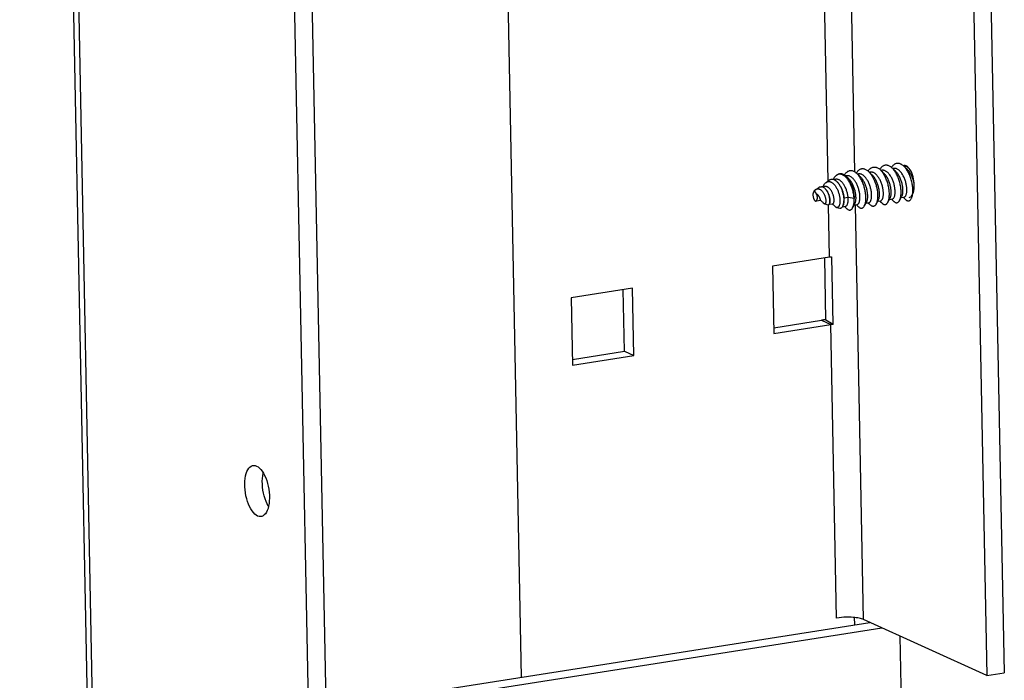
# Model space of a CAD drawing. Units: millimetres. Extents: x -1029 to 3473, y -575 to 2519.
# Drawn here: x 1660 to 1759, y -363 to -296 of the extents above; entities that cross this region are included whole.
import ezdxf

# ---------------------------------------------------------------- set-up
doc = ezdxf.new("R2010")
doc.units = ezdxf.units.MM
doc.header["$LTSCALE"] = 19.36
doc.layers.get('0').update_dxf_attribs({"linetype": 'CONTINUOUS'})

msp = doc.modelspace()

# ---------------------------------------------------------------- linework, layer by layer
at = {"color": 7, "linetype": 'Continuous'}
for p, q in [((1667.691, -388.732), (1660.405, -20.163)), ((1682.763, -30.337), (1690.054, -399.163)), ((1684.543, -31.147), (1691.813, -398.887)), ((1710.81, -362.539), (1704.437, -40.2)), ((1753.396, -153.404), (1757.528, -362.386)), ((1755.176, -154.214), (1759.286, -362.11)), ((1748.022, -311.396), (1747.958, -311.339)), ((1748.17, -311.431), (1748.075, -311.446)), ((1748.146, -311.514), (1748.075, -311.446)), ((1749.349, -311.246), (1749.253, -311.261)), ((1749.324, -311.328), (1749.253, -311.261)), ((1749.412, -311.411), (1749.324, -311.328)), ((1749.494, -311.489), (1749.412, -311.411)), ((1749.548, -311.24), (1749.444, -311.178)), ((1742.431, -312.122), (1742.541, -312.047)), ((1743.263, -312.216), (1743.203, -312.171)), ((1743.336, -312.164), (1743.377, -312.201)), ((1743.456, -312.172), (1743.361, -312.187)), ((1743.432, -312.254), (1743.377, -312.201)), ((1743.52, -312.336), (1743.432, -312.254)), ((1743.602, -312.414), (1743.52, -312.336)), ((1743.662, -312.47), (1743.602, -312.414)), ((1744.487, -311.951), (1744.424, -311.895)), ((1744.635, -311.987), (1744.54, -312.001)), ((1744.611, -312.069), (1744.54, -312.001)), ((1744.698, -312.151), (1744.611, -312.069)), ((1744.78, -312.229), (1744.698, -312.151)), ((1744.84, -312.285), (1744.78, -312.229)), ((1745.813, -311.801), (1745.718, -311.816)), ((1745.959, -312.044), (1745.876, -311.966)), ((1746.019, -312.1), (1745.959, -312.044)), ((1746.844, -311.581), (1746.777, -311.521)), ((1746.992, -311.616), (1746.897, -311.631)), ((1746.968, -311.699), (1746.897, -311.631)), ((1747.055, -311.781), (1746.968, -311.699)), ((1747.137, -311.859), (1747.055, -311.781)), ((1747.197, -311.915), (1747.137, -311.859)), ((1748.233, -311.596), (1748.146, -311.514)), ((1748.316, -311.674), (1748.233, -311.596)), ((1748.376, -311.73), (1748.316, -311.674)), ((1749.554, -311.545), (1749.494, -311.489)), ((1740.349, -313.547), (1740.654, -313.339)), ((1741.274, -313.253), (1741.03, -313.292)), ((1741.097, -313.212), (1741.056, -313.288)), ((1741.15, -313.116), (1741.097, -313.212)), ((1741.39, -312.835), (1741.695, -312.626)), ((1742.13, -312.476), (1742.093, -312.543)), ((1742.149, -312.56), (1742.099, -312.546)), ((1742.358, -312.523), (1742.141, -312.557)), ((1743.21, -314.419), (1743.188, -314.447)), ((1743.603, -314.357), (1743.21, -314.419)), ((1744.206, -314.467), (1743.603, -314.357)), ((1747.752, -314.541), (1747.821, -314.415)), ((1748.877, -314.453), (1748.931, -314.355)), ((1748.931, -314.355), (1749, -314.23)), ((1748.931, -314.355), (1749.226, -314.309)), ((1749.128, -314.325), (1749.21, -314.402)), ((1749.21, -314.402), (1749.301, -314.488)), ((1740.361, -314.731), (1740.38, -314.735)), ((1740.38, -314.735), (1740.39, -314.723)), ((1740.39, -314.723), (1740.399, -314.711)), ((1740.421, -314.674), (1740.814, -314.613)), ((1740.423, -314.674), (1740.425, -314.672)), ((1740.812, -314.613), (1740.831, -314.631)), ((1741.097, -314.879), (1741.179, -314.956)), ((1741.244, -314.992), (1741.23, -314.989)), ((1741.23, -314.989), (1741.585, -315.094)), ((1741.709, -315.037), (1741.715, -315.026)), ((1741.716, -315.029), (1742.061, -314.975)), ((1742.011, -314.982), (1742.099, -315.066)), ((1742.099, -315.066), (1742.187, -315.149)), ((1742.44, -315.348), (1742.72, -315.431)), ((1743.032, -315.289), (1743.056, -315.25)), ((1743.037, -315.281), (1743.334, -315.234)), ((1743.056, -315.25), (1743.108, -315.155)), ((1743.236, -315.25), (1743.318, -315.327)), ((1743.318, -315.327), (1743.409, -315.413)), ((1743.409, -315.413), (1743.487, -315.487)), ((1744.051, -315.398), (1744.104, -315.302)), ((1744.104, -315.302), (1744.163, -315.193)), ((1744.163, -315.193), (1744.217, -315.096)), ((1744.217, -315.096), (1744.286, -314.97)), ((1744.217, -315.096), (1744.512, -315.049)), ((1744.414, -315.065), (1744.497, -315.142)), ((1744.497, -315.142), (1744.587, -315.228)), ((1744.587, -315.228), (1744.665, -315.302)), ((1745.229, -315.213), (1745.282, -315.117)), ((1745.282, -315.117), (1745.342, -315.008)), ((1745.342, -315.008), (1745.395, -314.911)), ((1745.395, -314.911), (1745.464, -314.785)), ((1745.395, -314.911), (1745.69, -314.864)), ((1745.593, -314.88), (1745.675, -314.957)), ((1745.675, -314.957), (1745.765, -315.043)), ((1745.765, -315.043), (1745.844, -315.117)), ((1746.408, -315.028), (1746.398, -315.045)), ((1746.408, -315.028), (1746.474, -314.908)), ((1746.474, -314.908), (1746.545, -314.778)), ((1746.545, -314.778), (1746.556, -314.759)), ((1746.556, -314.759), (1746.548, -314.772)), ((1746.556, -314.759), (1746.643, -314.6)), ((1746.574, -314.726), (1746.869, -314.679)), ((1746.643, -314.6), (1746.648, -314.591)), ((1746.771, -314.695), (1746.853, -314.772)), ((1746.853, -314.772), (1746.944, -314.858)), ((1746.944, -314.858), (1747.022, -314.932)), ((1747.577, -314.86), (1747.586, -314.843)), ((1747.586, -314.843), (1747.639, -314.747)), ((1747.639, -314.747), (1747.699, -314.638)), ((1747.699, -314.638), (1747.752, -314.541)), ((1747.752, -314.541), (1748.047, -314.494)), ((1747.95, -314.51), (1748.032, -314.587)), ((1748.032, -314.587), (1748.122, -314.673)), ((1748.122, -314.673), (1748.2, -314.747)), ((1748.765, -314.658), (1748.817, -314.562)), ((1748.817, -314.562), (1748.877, -314.453)), ((1749.301, -314.488), (1749.374, -314.558)), ((1741.733, -320.358), (1736.017, -321.256)), ((1742.094, -327.093), (1741.96, -320.327)), ((1736.017, -321.256), (1736.151, -328.021)), ((1741.37, -326.629), (1741.248, -320.435)), ((1721.946, -323.465), (1715.791, -324.432)), ((1721.129, -329.798), (1721.007, -323.613)), ((1722.08, -330.231), (1721.946, -323.465)), ((1715.791, -324.432), (1715.924, -331.197)), ((1736.139, -327.441), (1740.916, -326.691)), ((1736.151, -328.021), (1741.867, -327.124)), ((1741.37, -326.629), (1742.094, -327.093)), ((1715.913, -330.617), (1721.129, -329.798)), ((1715.924, -331.197), (1722.08, -330.231)), ((1721.129, -329.798), (1722.08, -330.231)), ((1744.095, -356.541), (1743.92, -356.53)), ((1744.261, -356.556), (1744.095, -356.541)), ((1744.212, -356.524), (1744.228, -357.292)), ((1757.528, -362.386), (1745.16, -356.758)), ((1691.156, -365.625), (1745.792, -357.046)), ((1691.17, -366.351), (1746.982, -357.587)), ((1749.108, -371.845), (1748.843, -358.434)), ((1757.528, -362.386), (1759.286, -362.11))]:
    msp.add_line(p, q, dxfattribs=at)
at = {"color": 8, "linetype": 'Continuous'}
for p, q in [((1660.881, -20.38), (1668.173, -389.206)), ((1741.582, -312.704), (1740.253, -245.507)), ((1744.271, -311.785), (1742.961, -245.52)), ((1741.733, -320.358), (1741.629, -315.093)), ((1745.16, -356.758), (1744.336, -315.107)), ((1740.916, -326.691), (1741.867, -327.124)), ((1742.45, -356.601), (1741.867, -327.124))]:
    msp.add_line(p, q, dxfattribs=at)
at = {"color": 7, "linetype": 'Continuous'}
for points in [[(1745.597, -311.706), (1745.642, -311.639), (1745.689, -311.577), (1745.739, -311.521), (1745.79, -311.471), (1745.844, -311.427), (1745.899, -311.389), (1745.957, -311.357), (1746.016, -311.331), (1746.077, -311.311), (1746.139, -311.298), (1746.202, -311.292), (1746.265, -311.292), (1746.329, -311.299), (1746.393, -311.312), (1746.457, -311.332)], [(1746.777, -311.521), (1746.713, -311.472), (1746.65, -311.428), (1746.586, -311.39), (1746.521, -311.358), (1746.457, -311.332)], [(1747.635, -311.147), (1747.571, -311.127), (1747.506, -311.114), (1747.443, -311.107), (1747.38, -311.107), (1747.317, -311.113), (1747.256, -311.126), (1747.196, -311.145), (1747.138, -311.17), (1747.08, -311.202), (1747.025, -311.24), (1746.971, -311.284), (1746.92, -311.334), (1746.87, -311.39), (1746.822, -311.452), (1746.776, -311.519), (1746.775, -311.52)], [(1747.958, -311.339), (1747.894, -311.288), (1747.829, -311.243), (1747.765, -311.205), (1747.7, -311.173), (1747.635, -311.147)], [(1748.814, -310.962), (1748.75, -310.942), (1748.686, -310.929), (1748.622, -310.922), (1748.559, -310.922), (1748.496, -310.928), (1748.434, -310.941), (1748.374, -310.96), (1748.314, -310.986), (1748.257, -311.018), (1748.201, -311.057), (1748.148, -311.101), (1748.096, -311.151), (1748.047, -311.206), (1747.999, -311.268), (1747.954, -311.335), (1747.954, -311.336)], [(1748.765, -314.658), (1748.782, -314.625), (1748.808, -314.567), (1748.831, -314.503), (1748.852, -314.435), (1748.87, -314.361), (1748.886, -314.283), (1748.899, -314.201), (1748.909, -314.115), (1748.916, -314.025), (1748.921, -313.931), (1748.922, -313.834), (1748.92, -313.733), (1748.915, -313.629), (1748.907, -313.523), (1748.896, -313.415), (1748.881, -313.305), (1748.863, -313.194), (1748.842, -313.083), (1748.818, -312.972), (1748.792, -312.863), (1748.762, -312.753), (1748.729, -312.643), (1748.694, -312.535), (1748.655, -312.428), (1748.613, -312.322), (1748.569, -312.218), (1748.522, -312.117), (1748.473, -312.019), (1748.422, -311.925), (1748.369, -311.836), (1748.315, -311.75), (1748.259, -311.67), (1748.201, -311.594), (1748.142, -311.523), (1748.082, -311.456), (1748.022, -311.396)], [(1749.226, -314.309), (1749.257, -314.301), (1749.286, -314.288), (1749.313, -314.268), (1749.339, -314.244), (1749.364, -314.214), (1749.387, -314.178), (1749.408, -314.137), (1749.428, -314.092), (1749.445, -314.041), (1749.46, -313.986), (1749.473, -313.927), (1749.483, -313.863), (1749.491, -313.796), (1749.497, -313.724), (1749.5, -313.65), (1749.5, -313.572), (1749.498, -313.492), (1749.493, -313.409), (1749.485, -313.324), (1749.475, -313.237), (1749.462, -313.149), (1749.446, -313.06), (1749.427, -312.97), (1749.406, -312.879), (1749.382, -312.789), (1749.355, -312.698), (1749.326, -312.609), (1749.294, -312.52), (1749.26, -312.433), (1749.223, -312.348), (1749.184, -312.264), (1749.144, -312.183), (1749.101, -312.105), (1749.056, -312.03), (1749.009, -311.957), (1748.961, -311.889), (1748.911, -311.824), (1748.86, -311.764), (1748.808, -311.708), (1748.755, -311.656), (1748.701, -311.609), (1748.646, -311.568), (1748.591, -311.531), (1748.535, -311.499), (1748.479, -311.473), (1748.423, -311.453), (1748.367, -311.438), (1748.311, -311.429), (1748.256, -311.425), (1748.202, -311.427), (1748.17, -311.431)], [(1749.201, -311.211), (1749.138, -311.155), (1749.073, -311.104), (1749.008, -311.059), (1748.943, -311.02), (1748.878, -310.988), (1748.814, -310.962)], [(1749.223, -311.143), (1749.151, -311.163), (1749.148, -311.164)], [(1750.088, -313.92), (1750.095, -313.829), (1750.099, -313.735), (1750.1, -313.638), (1750.098, -313.538), (1750.093, -313.435), (1750.085, -313.33), (1750.073, -313.224), (1750.059, -313.116), (1750.041, -313.007), (1750.021, -312.898), (1749.997, -312.788), (1749.97, -312.679), (1749.941, -312.569), (1749.908, -312.46), (1749.873, -312.352), (1749.834, -312.245), (1749.793, -312.14), (1749.749, -312.037), (1749.703, -311.937), (1749.655, -311.84), (1749.604, -311.747), (1749.552, -311.658), (1749.498, -311.572), (1749.442, -311.492), (1749.385, -311.415), (1749.325, -311.342), (1749.264, -311.274), (1749.201, -311.211)], [(1749.444, -311.178), (1749.341, -311.146), (1749.243, -311.141), (1749.223, -311.143)], [(1749.571, -311.26), (1749.531, -311.25), (1749.476, -311.242), (1749.421, -311.24), (1749.366, -311.244), (1749.349, -311.246)], [(1749.727, -314.353), (1749.8, -314.334), (1749.888, -314.284), (1749.971, -314.207), (1750.044, -314.107), (1750.107, -313.984), (1750.16, -313.837), (1750.201, -313.674), (1750.229, -313.495), (1750.245, -313.301), (1750.248, -313.1), (1750.237, -312.893), (1750.213, -312.68), (1750.177, -312.472), (1750.129, -312.269), (1750.069, -312.07), (1750, -311.886), (1749.921, -311.718), (1749.834, -311.564), (1749.742, -311.432), (1749.647, -311.325), (1749.548, -311.24)], [(1742.431, -312.122), (1742.4, -312.145), (1742.351, -312.186), (1742.303, -312.232), (1742.258, -312.284), (1742.215, -312.34), (1742.174, -312.401), (1742.136, -312.466), (1742.13, -312.476)], [(1742.556, -312.055), (1742.503, -312.08), (1742.45, -312.11), (1742.431, -312.122)], [(1742.541, -312.047), (1742.549, -312.042), (1742.599, -312.012), (1742.651, -311.988), (1742.705, -311.969), (1742.759, -311.957), (1742.815, -311.95), (1742.872, -311.95), (1742.929, -311.956), (1742.987, -311.968), (1743.045, -311.986), (1743.103, -312.01), (1743.162, -312.04), (1743.22, -312.075)], [(1743.203, -312.171), (1743.143, -312.132), (1743.083, -312.098), (1743.023, -312.07), (1742.962, -312.047), (1742.902, -312.031), (1742.843, -312.02), (1742.784, -312.015), (1742.725, -312.016), (1742.668, -312.023), (1742.612, -312.036), (1742.556, -312.055)], [(1743.22, -312.075), (1743.278, -312.117), (1743.336, -312.164)], [(1744.1, -311.702), (1744.036, -311.682), (1743.972, -311.669), (1743.908, -311.662), (1743.845, -311.662), (1743.783, -311.668), (1743.722, -311.681), (1743.662, -311.7), (1743.603, -311.725), (1743.545, -311.757), (1743.49, -311.795), (1743.436, -311.839), (1743.385, -311.889), (1743.335, -311.944), (1743.287, -312.006), (1743.242, -312.073), (1743.234, -312.085)], [(1744.206, -314.467), (1744.199, -314.365), (1744.189, -314.262), (1744.175, -314.157), (1744.159, -314.051), (1744.14, -313.945), (1744.118, -313.839), (1744.093, -313.733), (1744.066, -313.627), (1744.035, -313.523), (1744.002, -313.419), (1743.967, -313.317), (1743.929, -313.217), (1743.888, -313.119), (1743.846, -313.023), (1743.801, -312.93), (1743.754, -312.841), (1743.705, -312.754), (1743.655, -312.672), (1743.603, -312.593), (1743.549, -312.518), (1743.494, -312.448), (1743.437, -312.383), (1743.38, -312.322), (1743.322, -312.267), (1743.263, -312.216)], [(1743.377, -312.201), (1743.393, -312.217), (1743.449, -312.274), (1743.504, -312.337), (1743.558, -312.405), (1743.611, -312.478), (1743.662, -312.555), (1743.712, -312.636), (1743.76, -312.721), (1743.806, -312.81), (1743.851, -312.902), (1743.893, -312.997), (1743.932, -313.095), (1743.97, -313.196), (1744.005, -313.299), (1744.037, -313.403), (1744.067, -313.509), (1744.094, -313.616), (1744.118, -313.723), (1744.14, -313.831), (1744.158, -313.939), (1744.174, -314.047), (1744.187, -314.154), (1744.196, -314.259), (1744.203, -314.364), (1744.206, -314.467)], [(1744.512, -315.049), (1744.543, -315.041), (1744.571, -315.028), (1744.599, -315.009), (1744.625, -314.984), (1744.65, -314.954), (1744.673, -314.919), (1744.694, -314.879), (1744.714, -314.833), (1744.731, -314.783), (1744.746, -314.728), (1744.759, -314.668), (1744.769, -314.605), (1744.778, -314.537), (1744.783, -314.466), (1744.786, -314.392), (1744.787, -314.314), (1744.785, -314.234), (1744.78, -314.151), (1744.772, -314.066), (1744.762, -313.979), (1744.748, -313.891), (1744.732, -313.802), (1744.714, -313.712), (1744.692, -313.621), (1744.668, -313.531), (1744.642, -313.44), (1744.613, -313.351), (1744.581, -313.262), (1744.547, -313.175), (1744.51, -313.09), (1744.472, -313.006), (1744.431, -312.925), (1744.388, -312.847), (1744.343, -312.771), (1744.297, -312.699), (1744.249, -312.631), (1744.199, -312.566), (1744.148, -312.505), (1744.096, -312.449), (1744.042, -312.397), (1743.988, -312.35), (1743.933, -312.309), (1743.878, -312.272), (1743.822, -312.24), (1743.766, -312.214), (1743.71, -312.193), (1743.654, -312.178), (1743.599, -312.169), (1743.544, -312.165), (1743.489, -312.168), (1743.456, -312.172)], [(1744.424, -311.895), (1744.359, -311.844), (1744.294, -311.799), (1744.23, -311.76), (1744.165, -311.728), (1744.1, -311.702)], [(1745.278, -311.517), (1745.214, -311.497), (1745.149, -311.484), (1745.085, -311.477), (1745.021, -311.477), (1744.958, -311.484), (1744.895, -311.497), (1744.835, -311.517), (1744.775, -311.543), (1744.718, -311.576), (1744.662, -311.615), (1744.609, -311.659), (1744.558, -311.709), (1744.508, -311.765), (1744.461, -311.827), (1744.419, -311.891)], [(1745.229, -315.213), (1745.247, -315.178), (1745.273, -315.12), (1745.296, -315.057), (1745.317, -314.989), (1745.335, -314.915), (1745.351, -314.838), (1745.364, -314.755), (1745.374, -314.668), (1745.381, -314.578), (1745.385, -314.484), (1745.387, -314.387), (1745.385, -314.287), (1745.38, -314.184), (1745.372, -314.078), (1745.36, -313.971), (1745.346, -313.862), (1745.328, -313.753), (1745.308, -313.643), (1745.284, -313.533), (1745.258, -313.424), (1745.229, -313.315), (1745.196, -313.205), (1745.161, -313.097), (1745.122, -312.989), (1745.081, -312.883), (1745.037, -312.779), (1744.99, -312.678), (1744.941, -312.581), (1744.89, -312.486), (1744.838, -312.396), (1744.783, -312.311), (1744.728, -312.23), (1744.67, -312.154), (1744.61, -312.081), (1744.549, -312.014), (1744.487, -311.951)], [(1745.69, -314.864), (1745.699, -314.863), (1745.728, -314.854), (1745.757, -314.839), (1745.784, -314.818), (1745.81, -314.792), (1745.834, -314.761), (1745.857, -314.724), (1745.878, -314.682), (1745.897, -314.636), (1745.913, -314.584), (1745.928, -314.528), (1745.94, -314.467), (1745.95, -314.403), (1745.958, -314.334), (1745.963, -314.262), (1745.965, -314.187), (1745.965, -314.109), (1745.962, -314.028), (1745.956, -313.944), (1745.948, -313.859), (1745.937, -313.772), (1745.923, -313.683), (1745.906, -313.594), (1745.887, -313.503), (1745.865, -313.413), (1745.84, -313.322), (1745.813, -313.232), (1745.783, -313.143), (1745.751, -313.055), (1745.716, -312.968), (1745.679, -312.883), (1745.64, -312.8), (1745.598, -312.72), (1745.555, -312.642), (1745.51, -312.567), (1745.463, -312.496), (1745.414, -312.429), (1745.364, -312.365), (1745.313, -312.305), (1745.261, -312.25), (1745.207, -312.2), (1745.153, -312.154), (1745.098, -312.114), (1745.042, -312.078), (1744.986, -312.048), (1744.93, -312.023), (1744.874, -312.004), (1744.819, -311.99), (1744.763, -311.983), (1744.708, -311.98), (1744.654, -311.984), (1744.635, -311.987)], [(1745.464, -314.785), (1745.485, -314.744), (1745.504, -314.697), (1745.521, -314.646), (1745.535, -314.59), (1745.547, -314.529), (1745.557, -314.465), (1745.565, -314.396), (1745.57, -314.324), (1745.572, -314.249), (1745.572, -314.17), (1745.569, -314.089), (1745.564, -314.006), (1745.555, -313.921), (1745.544, -313.833), (1745.53, -313.745), (1745.514, -313.655), (1745.494, -313.565), (1745.472, -313.475), (1745.447, -313.384), (1745.42, -313.294), (1745.39, -313.205), (1745.358, -313.116), (1745.323, -313.03), (1745.286, -312.945), (1745.247, -312.862), (1745.206, -312.781), (1745.162, -312.704), (1745.117, -312.629), (1745.07, -312.558), (1745.022, -312.49), (1744.972, -312.427), (1744.92, -312.367), (1744.868, -312.312), (1744.84, -312.285)], [(1745.278, -311.517), (1745.343, -311.543), (1745.407, -311.575), (1745.471, -311.613), (1745.535, -311.657)], [(1745.535, -311.657), (1745.598, -311.706), (1745.665, -311.766)], [(1745.665, -311.766), (1745.722, -311.823), (1745.783, -311.89), (1745.843, -311.962), (1745.9, -312.038), (1745.956, -312.118), (1746.011, -312.203), (1746.064, -312.292), (1746.114, -312.385), (1746.163, -312.482), (1746.209, -312.581), (1746.253, -312.683), (1746.294, -312.787), (1746.333, -312.893), (1746.368, -313), (1746.401, -313.108), (1746.431, -313.217), (1746.458, -313.327), (1746.482, -313.438), (1746.504, -313.549), (1746.522, -313.661), (1746.537, -313.771), (1746.549, -313.879), (1746.557, -313.986), (1746.563, -314.091), (1746.565, -314.191), (1746.564, -314.289), (1746.56, -314.383), (1746.553, -314.474), (1746.544, -314.561), (1746.531, -314.645), (1746.515, -314.724), (1746.497, -314.799), (1746.476, -314.869), (1746.452, -314.934), (1746.426, -314.992), (1746.408, -315.028)], [(1745.876, -311.966), (1745.789, -311.884), (1745.744, -311.841), (1745.718, -311.816)], [(1747.041, -314.529), (1747.061, -314.486), (1747.079, -314.438), (1747.096, -314.385), (1747.11, -314.328), (1747.121, -314.266), (1747.131, -314.201), (1747.138, -314.131), (1747.142, -314.058), (1747.144, -313.982), (1747.143, -313.903), (1747.139, -313.822), (1747.133, -313.738), (1747.124, -313.652), (1747.112, -313.564), (1747.097, -313.475), (1747.08, -313.386), (1747.06, -313.295), (1747.037, -313.205), (1747.012, -313.114), (1746.984, -313.024), (1746.954, -312.935), (1746.921, -312.847), (1746.885, -312.761), (1746.848, -312.677), (1746.808, -312.594), (1746.766, -312.515), (1746.722, -312.438), (1746.676, -312.364), (1746.629, -312.294), (1746.58, -312.227), (1746.53, -312.164), (1746.478, -312.106), (1746.425, -312.052), (1746.372, -312.003), (1746.317, -311.958), (1746.262, -311.919), (1746.206, -311.885), (1746.151, -311.856), (1746.095, -311.833), (1746.039, -311.815), (1745.983, -311.803), (1745.927, -311.796), (1745.873, -311.796), (1745.813, -311.801)], [(1746.648, -314.591), (1746.668, -314.548), (1746.687, -314.499), (1746.703, -314.447), (1746.717, -314.389), (1746.729, -314.328), (1746.738, -314.262), (1746.745, -314.193), (1746.749, -314.12), (1746.751, -314.044), (1746.75, -313.965), (1746.746, -313.883), (1746.74, -313.799), (1746.731, -313.713), (1746.719, -313.626), (1746.705, -313.537), (1746.687, -313.447), (1746.667, -313.357), (1746.645, -313.266), (1746.619, -313.176), (1746.591, -313.086), (1746.561, -312.997), (1746.528, -312.909), (1746.492, -312.823), (1746.455, -312.738), (1746.415, -312.656), (1746.373, -312.576), (1746.329, -312.499), (1746.284, -312.426), (1746.236, -312.355), (1746.187, -312.289), (1746.137, -312.226), (1746.085, -312.168), (1746.033, -312.114), (1746.019, -312.1)], [(1747.586, -314.843), (1747.605, -314.807), (1747.631, -314.748), (1747.654, -314.684), (1747.675, -314.614), (1747.694, -314.538), (1747.709, -314.458), (1747.722, -314.374), (1747.732, -314.287), (1747.739, -314.195), (1747.743, -314.101), (1747.743, -314.003), (1747.741, -313.903), (1747.736, -313.799), (1747.727, -313.692), (1747.715, -313.584), (1747.7, -313.474), (1747.682, -313.363), (1747.661, -313.252), (1747.636, -313.141), (1747.609, -313.031), (1747.579, -312.922), (1747.546, -312.813), (1747.511, -312.706), (1747.472, -312.601), (1747.431, -312.497), (1747.387, -312.396), (1747.341, -312.296), (1747.293, -312.2), (1747.242, -312.107), (1747.189, -312.018), (1747.135, -311.933), (1747.079, -311.853), (1747.021, -311.777), (1746.962, -311.705), (1746.901, -311.638), (1746.844, -311.581)], [(1748.047, -314.494), (1748.071, -314.489), (1748.1, -314.477), (1748.128, -314.459), (1748.154, -314.436), (1748.179, -314.407), (1748.203, -314.373), (1748.225, -314.333), (1748.244, -314.289), (1748.262, -314.24), (1748.278, -314.186), (1748.291, -314.127), (1748.302, -314.065), (1748.311, -313.998), (1748.317, -313.928), (1748.321, -313.854), (1748.322, -313.777), (1748.321, -313.698), (1748.316, -313.615), (1748.309, -313.531), (1748.299, -313.444), (1748.287, -313.357), (1748.272, -313.268), (1748.254, -313.178), (1748.233, -313.087), (1748.21, -312.997), (1748.183, -312.906), (1748.155, -312.817), (1748.124, -312.728), (1748.09, -312.64), (1748.054, -312.554), (1748.016, -312.47), (1747.976, -312.389), (1747.933, -312.31), (1747.889, -312.233), (1747.843, -312.161), (1747.795, -312.091), (1747.746, -312.026), (1747.695, -311.964), (1747.643, -311.907), (1747.59, -311.854), (1747.536, -311.806), (1747.482, -311.763), (1747.426, -311.725), (1747.371, -311.692), (1747.315, -311.665), (1747.259, -311.643), (1747.203, -311.626), (1747.147, -311.616), (1747.092, -311.611), (1747.037, -311.611), (1746.992, -311.616)], [(1747.821, -314.415), (1747.832, -314.395), (1747.852, -314.351), (1747.869, -314.301), (1747.885, -314.248), (1747.899, -314.189), (1747.91, -314.127), (1747.918, -314.06), (1747.925, -313.99), (1747.928, -313.916), (1747.929, -313.839), (1747.928, -313.759), (1747.923, -313.677), (1747.916, -313.593), (1747.907, -313.506), (1747.894, -313.418), (1747.879, -313.329), (1747.861, -313.239), (1747.84, -313.149), (1747.817, -313.058), (1747.791, -312.968), (1747.762, -312.878), (1747.731, -312.789), (1747.697, -312.702), (1747.661, -312.616), (1747.623, -312.532), (1747.583, -312.45), (1747.541, -312.371), (1747.496, -312.295), (1747.45, -312.222), (1747.402, -312.153), (1747.353, -312.087), (1747.302, -312.026), (1747.25, -311.968), (1747.197, -311.915)], [(1749, -314.23), (1749.015, -314.199), (1749.035, -314.154), (1749.052, -314.103), (1749.067, -314.048), (1749.08, -313.989), (1749.091, -313.925), (1749.099, -313.857), (1749.104, -313.786), (1749.107, -313.712), (1749.108, -313.634), (1749.105, -313.553), (1749.1, -313.471), (1749.093, -313.386), (1749.082, -313.299), (1749.069, -313.211), (1749.053, -313.121), (1749.034, -313.031), (1749.013, -312.941), (1748.989, -312.85), (1748.962, -312.76), (1748.933, -312.67), (1748.901, -312.582), (1748.867, -312.495), (1748.83, -312.409), (1748.792, -312.326), (1748.751, -312.245), (1748.708, -312.167), (1748.663, -312.091), (1748.617, -312.019), (1748.568, -311.951), (1748.519, -311.886), (1748.468, -311.826), (1748.415, -311.769), (1748.376, -311.73)], [(1750.243, -313), (1750.227, -312.913), (1750.207, -312.823), (1750.185, -312.733), (1750.161, -312.642), (1750.133, -312.552), (1750.103, -312.463), (1750.071, -312.374), (1750.036, -312.288), (1749.999, -312.203), (1749.96, -312.12), (1749.918, -312.04), (1749.875, -311.962), (1749.83, -311.887), (1749.783, -311.816), (1749.734, -311.749), (1749.684, -311.685), (1749.633, -311.626), (1749.58, -311.571), (1749.554, -311.545)], [(1740.654, -313.339), (1740.661, -313.334), (1740.697, -313.312), (1740.734, -313.295), (1740.772, -313.281), (1740.81, -313.272), (1740.85, -313.266), (1740.89, -313.265), (1740.931, -313.268)], [(1741.052, -313.299), (1741.011, -313.285), (1740.971, -313.274), (1740.931, -313.268)], [(1741.252, -313.428), (1741.212, -313.395), (1741.173, -313.365), (1741.132, -313.339), (1741.092, -313.317), (1741.052, -313.299)], [(1741.15, -313.116), (1741.165, -313.088), (1741.198, -313.036), (1741.232, -312.988), (1741.268, -312.945), (1741.305, -312.905), (1741.344, -312.87), (1741.385, -312.838), (1741.39, -312.835)], [(1741.715, -315.026), (1741.723, -315.012), (1741.735, -314.984), (1741.746, -314.951), (1741.756, -314.915), (1741.763, -314.876), (1741.769, -314.833), (1741.773, -314.787), (1741.775, -314.739), (1741.775, -314.688), (1741.773, -314.635), (1741.769, -314.58), (1741.763, -314.523), (1741.755, -314.465), (1741.745, -314.405), (1741.733, -314.344), (1741.718, -314.281), (1741.701, -314.219), (1741.683, -314.156), (1741.662, -314.094), (1741.64, -314.032), (1741.616, -313.972), (1741.59, -313.913), (1741.562, -313.855), (1741.533, -313.799), (1741.502, -313.744), (1741.47, -313.691), (1741.436, -313.64), (1741.401, -313.591), (1741.365, -313.546), (1741.328, -313.503), (1741.29, -313.464), (1741.252, -313.428)], [(1742.061, -314.975), (1742.065, -314.974), (1742.082, -314.968), (1742.099, -314.959), (1742.114, -314.945), (1742.128, -314.928), (1742.141, -314.907), (1742.153, -314.883), (1742.163, -314.856), (1742.172, -314.825), (1742.179, -314.792), (1742.185, -314.755), (1742.189, -314.716), (1742.192, -314.674), (1742.193, -314.63), (1742.192, -314.584), (1742.19, -314.537), (1742.186, -314.487), (1742.18, -314.436), (1742.172, -314.384), (1742.163, -314.331), (1742.152, -314.277), (1742.139, -314.222), (1742.124, -314.167), (1742.108, -314.113), (1742.09, -314.058), (1742.07, -314.003), (1742.049, -313.949), (1742.027, -313.896), (1742.003, -313.844), (1741.978, -313.793), (1741.951, -313.744), (1741.923, -313.696), (1741.895, -313.65), (1741.865, -313.605), (1741.834, -313.563), (1741.802, -313.523), (1741.769, -313.485), (1741.736, -313.45), (1741.702, -313.417), (1741.668, -313.387), (1741.633, -313.36), (1741.598, -313.336), (1741.563, -313.314), (1741.527, -313.296), (1741.492, -313.28), (1741.456, -313.268), (1741.421, -313.259), (1741.386, -313.252), (1741.351, -313.249), (1741.317, -313.249), (1741.283, -313.252), (1741.274, -313.253)], [(1741.39, -312.835), (1741.428, -312.811), (1741.472, -312.789), (1741.517, -312.771), (1741.564, -312.758), (1741.611, -312.751), (1741.659, -312.748), (1741.708, -312.75), (1741.757, -312.757)], [(1742.099, -312.546), (1742.048, -312.537), (1741.997, -312.534), (1741.947, -312.535), (1741.898, -312.541), (1741.849, -312.552), (1741.801, -312.569), (1741.755, -312.59), (1741.71, -312.616), (1741.695, -312.626)], [(1741.757, -312.757), (1741.806, -312.77), (1741.855, -312.787), (1741.904, -312.808), (1741.953, -312.835), (1742.002, -312.866), (1742.051, -312.902), (1742.099, -312.942), (1742.147, -312.987), (1742.194, -313.035), (1742.239, -313.088), (1742.284, -313.144), (1742.327, -313.204), (1742.37, -313.268), (1742.411, -313.335), (1742.45, -313.405), (1742.487, -313.477), (1742.522, -313.551), (1742.556, -313.627), (1742.587, -313.705), (1742.616, -313.783), (1742.643, -313.864), (1742.668, -313.945), (1742.69, -314.028), (1742.71, -314.111), (1742.728, -314.194), (1742.743, -314.276), (1742.756, -314.358), (1742.766, -314.438), (1742.773, -314.516), (1742.778, -314.592), (1742.78, -314.665), (1742.78, -314.736), (1742.777, -314.805), (1742.772, -314.871), (1742.765, -314.934), (1742.755, -314.993), (1742.743, -315.049), (1742.729, -315.101), (1742.712, -315.148), (1742.694, -315.191), (1742.674, -315.229), (1742.652, -315.262), (1742.629, -315.291), (1742.604, -315.314), (1742.578, -315.332), (1742.55, -315.346), (1742.521, -315.353), (1742.492, -315.356), (1742.461, -315.353), (1742.44, -315.348)], [(1742.475, -312.761), (1742.453, -312.741), (1742.403, -312.699), (1742.353, -312.662), (1742.301, -312.629), (1742.25, -312.601), (1742.2, -312.578), (1742.149, -312.56)], [(1743.603, -314.357), (1743.593, -314.272), (1743.581, -314.185), (1743.566, -314.097), (1743.549, -314.009), (1743.528, -313.921), (1743.506, -313.832), (1743.48, -313.745), (1743.453, -313.658), (1743.423, -313.572), (1743.39, -313.488), (1743.356, -313.406), (1743.319, -313.326), (1743.281, -313.248), (1743.24, -313.173), (1743.198, -313.101), (1743.154, -313.032), (1743.109, -312.967), (1743.063, -312.905), (1743.015, -312.848), (1742.967, -312.794), (1742.917, -312.745), (1742.867, -312.7), (1742.816, -312.661), (1742.765, -312.625), (1742.713, -312.595), (1742.662, -312.57), (1742.61, -312.549), (1742.559, -312.534), (1742.508, -312.524), (1742.458, -312.518), (1742.408, -312.518), (1742.358, -312.523)], [(1743.188, -314.447), (1743.179, -314.365), (1743.168, -314.281), (1743.155, -314.195), (1743.139, -314.109), (1743.12, -314.023), (1743.099, -313.937), (1743.076, -313.851), (1743.051, -313.766), (1743.023, -313.682), (1742.993, -313.599), (1742.962, -313.518), (1742.928, -313.438), (1742.892, -313.36), (1742.855, -313.285), (1742.816, -313.212), (1742.775, -313.141), (1742.733, -313.074), (1742.689, -313.01), (1742.644, -312.949), (1742.598, -312.892), (1742.551, -312.838), (1742.503, -312.788), (1742.475, -312.761)], [(1743.21, -314.419), (1743.201, -314.334), (1743.188, -314.247), (1743.174, -314.16), (1743.156, -314.073), (1743.136, -313.985), (1743.114, -313.897), (1743.089, -313.81), (1743.061, -313.723), (1743.031, -313.638), (1742.999, -313.554), (1742.965, -313.472), (1742.929, -313.392), (1742.89, -313.315), (1742.85, -313.24), (1742.809, -313.168), (1742.765, -313.099), (1742.721, -313.034), (1742.674, -312.973), (1742.627, -312.915), (1742.579, -312.861), (1742.53, -312.812), (1742.518, -312.801)], [(1744.286, -314.97), (1744.301, -314.94), (1744.321, -314.895), (1744.338, -314.844), (1744.353, -314.789), (1744.366, -314.73), (1744.377, -314.666), (1744.385, -314.599), (1744.39, -314.528), (1744.394, -314.453), (1744.394, -314.376), (1744.392, -314.295), (1744.387, -314.213), (1744.379, -314.128), (1744.369, -314.041), (1744.356, -313.953), (1744.34, -313.863), (1744.321, -313.773), (1744.3, -313.683), (1744.276, -313.592), (1744.249, -313.502), (1744.22, -313.412), (1744.188, -313.324), (1744.154, -313.237), (1744.117, -313.151), (1744.079, -313.068), (1744.038, -312.987), (1743.995, -312.908), (1743.95, -312.833), (1743.904, -312.761), (1743.856, -312.692), (1743.806, -312.628), (1743.755, -312.567), (1743.703, -312.511), (1743.662, -312.47)], [(1740.065, -314.002), (1740.064, -314.042), (1740.065, -314.084), (1740.067, -314.125), (1740.071, -314.167), (1740.077, -314.21), (1740.083, -314.252), (1740.092, -314.294), (1740.101, -314.335), (1740.112, -314.375), (1740.125, -314.414), (1740.138, -314.452), (1740.153, -314.488), (1740.169, -314.522), (1740.185, -314.555), (1740.203, -314.585), (1740.221, -314.613), (1740.24, -314.638), (1740.259, -314.661), (1740.279, -314.681), (1740.299, -314.698), (1740.319, -314.712), (1740.34, -314.723), (1740.361, -314.731)], [(1740.115, -313.846), (1740.108, -313.859), (1740.099, -313.879), (1740.091, -313.9), (1740.083, -313.923), (1740.076, -313.948), (1740.07, -313.974), (1740.065, -314.002)], [(1740.163, -313.762), (1740.132, -313.816), (1740.115, -313.846)], [(1740.198, -313.771), (1740.186, -313.775), (1740.174, -313.781), (1740.162, -313.789), (1740.15, -313.799), (1740.139, -313.811), (1740.128, -313.825), (1740.118, -313.841), (1740.115, -313.846)], [(1740.163, -313.762), (1740.181, -313.73), (1740.204, -313.696), (1740.227, -313.664), (1740.252, -313.634), (1740.278, -313.606), (1740.305, -313.581), (1740.333, -313.558), (1740.349, -313.547)], [(1740.409, -313.994), (1740.402, -313.972), (1740.395, -313.95), (1740.387, -313.929), (1740.378, -313.908), (1740.367, -313.888), (1740.357, -313.869), (1740.345, -313.851), (1740.334, -313.835), (1740.322, -313.821), (1740.309, -313.808), (1740.297, -313.797), (1740.285, -313.788), (1740.272, -313.781), (1740.26, -313.775), (1740.247, -313.771), (1740.235, -313.768), (1740.222, -313.767), (1740.21, -313.768), (1740.198, -313.771)], [(1740.349, -313.547), (1740.362, -313.538), (1740.392, -313.521), (1740.423, -313.507), (1740.455, -313.495), (1740.488, -313.486), (1740.521, -313.481), (1740.555, -313.478), (1740.589, -313.479)], [(1740.428, -314.652), (1740.435, -314.645), (1740.441, -314.638), (1740.448, -314.63), (1740.454, -314.622), (1740.46, -314.613), (1740.465, -314.604), (1740.471, -314.593), (1740.476, -314.583), (1740.481, -314.571), (1740.485, -314.56), (1740.49, -314.547), (1740.494, -314.534), (1740.498, -314.52), (1740.501, -314.505), (1740.504, -314.49), (1740.507, -314.473), (1740.51, -314.456), (1740.512, -314.438), (1740.514, -314.419), (1740.515, -314.4), (1740.515, -314.379), (1740.515, -314.357), (1740.515, -314.335), (1740.514, -314.312), (1740.512, -314.288), (1740.509, -314.265), (1740.505, -314.241), (1740.501, -314.217), (1740.496, -314.193), (1740.49, -314.169), (1740.484, -314.145), (1740.476, -314.123), (1740.468, -314.1), (1740.46, -314.079), (1740.45, -314.059), (1740.44, -314.04), (1740.43, -314.023), (1740.42, -314.007), (1740.409, -313.994)], [(1740.814, -314.613), (1740.816, -314.612), (1740.818, -314.609), (1740.82, -314.605), (1740.821, -314.598), (1740.821, -314.59), (1740.821, -314.581), (1740.82, -314.569), (1740.818, -314.557), (1740.815, -314.542), (1740.812, -314.527), (1740.808, -314.51), (1740.803, -314.493), (1740.798, -314.474), (1740.791, -314.454), (1740.784, -314.434), (1740.776, -314.413), (1740.767, -314.392), (1740.757, -314.37), (1740.746, -314.348), (1740.735, -314.325), (1740.723, -314.303), (1740.71, -314.281), (1740.696, -314.258), (1740.682, -314.237), (1740.667, -314.215), (1740.651, -314.194), (1740.635, -314.173), (1740.618, -314.153), (1740.601, -314.134), (1740.583, -314.115), (1740.565, -314.098), (1740.547, -314.081), (1740.528, -314.065), (1740.508, -314.05), (1740.489, -314.037), (1740.469, -314.024), (1740.449, -314.013), (1740.429, -314.003), (1740.409, -313.994)], [(1740.589, -313.479), (1740.626, -313.483), (1740.664, -313.491), (1740.702, -313.503), (1740.741, -313.519), (1740.779, -313.538), (1740.817, -313.561), (1740.854, -313.587), (1740.89, -313.616), (1740.926, -313.648), (1740.962, -313.684), (1740.997, -313.723), (1741.031, -313.764), (1741.064, -313.808), (1741.095, -313.855), (1741.126, -313.904), (1741.154, -313.954), (1741.181, -314.005), (1741.206, -314.057), (1741.229, -314.111), (1741.251, -314.165), (1741.271, -314.22), (1741.289, -314.275), (1741.305, -314.33), (1741.32, -314.385), (1741.332, -314.438), (1741.342, -314.491), (1741.35, -314.542), (1741.356, -314.591), (1741.36, -314.639), (1741.363, -314.684), (1741.363, -314.728), (1741.361, -314.768), (1741.358, -314.806), (1741.353, -314.841), (1741.347, -314.872), (1741.339, -314.901), (1741.329, -314.926), (1741.318, -314.947), (1741.305, -314.964), (1741.291, -314.977), (1741.277, -314.986), (1741.261, -314.991), (1741.244, -314.992)], [(1741.746, -314.973), (1741.754, -314.957), (1741.765, -314.931), (1741.775, -314.902), (1741.783, -314.87), (1741.79, -314.835), (1741.795, -314.798), (1741.798, -314.757), (1741.8, -314.715), (1741.8, -314.67), (1741.799, -314.623), (1741.795, -314.575), (1741.79, -314.525), (1741.784, -314.474), (1741.775, -314.421), (1741.765, -314.368), (1741.753, -314.314), (1741.74, -314.26), (1741.724, -314.205), (1741.708, -314.151), (1741.689, -314.096), (1741.669, -314.042), (1741.647, -313.989), (1741.625, -313.937), (1741.6, -313.885), (1741.575, -313.835), (1741.548, -313.786), (1741.52, -313.739), (1741.49, -313.694), (1741.46, -313.651), (1741.429, -313.609), (1741.397, -313.57), (1741.365, -313.534), (1741.331, -313.5), (1741.296, -313.467)], [(1743.108, -315.155), (1743.118, -315.136), (1743.138, -315.092), (1743.155, -315.043), (1743.171, -314.989), (1743.185, -314.931), (1743.196, -314.868), (1743.205, -314.802), (1743.211, -314.731), (1743.215, -314.658), (1743.216, -314.581), (1743.214, -314.501), (1743.21, -314.419)], [(1743.334, -315.234), (1743.357, -315.229), (1743.386, -315.217), (1743.414, -315.199), (1743.44, -315.176), (1743.465, -315.148), (1743.489, -315.114), (1743.511, -315.074), (1743.53, -315.03), (1743.548, -314.981), (1743.564, -314.927), (1743.577, -314.869), (1743.589, -314.806), (1743.597, -314.74), (1743.604, -314.67), (1743.607, -314.596), (1743.609, -314.519), (1743.607, -314.439), (1743.603, -314.357)], [(1749.943, -314.473), (1749.963, -314.434), (1749.988, -314.376), (1750.011, -314.313), (1750.032, -314.244), (1750.05, -314.17), (1750.066, -314.091)], [(1750.066, -314.091), (1750.079, -314.008), (1750.088, -313.92)], [(1740.399, -314.711), (1740.407, -314.697), (1740.415, -314.683), (1740.422, -314.668), (1740.428, -314.652)], [(1740.425, -314.672), (1740.425, -314.671), (1740.427, -314.666), (1740.428, -314.66), (1740.428, -314.652)], [(1740.831, -314.631), (1740.872, -314.669), (1740.914, -314.708), (1740.958, -314.749), (1741.003, -314.791), (1741.049, -314.834), (1741.097, -314.879)], [(1741.21, -314.98), (1741.191, -314.967), (1741.179, -314.956)], [(1741.23, -314.989), (1741.227, -314.988), (1741.21, -314.98)], [(1741.585, -315.094), (1741.6, -315.097), (1741.621, -315.098), (1741.64, -315.094), (1741.659, -315.086), (1741.677, -315.074), (1741.693, -315.058), (1741.709, -315.037)], [(1742.187, -315.149), (1742.28, -315.238), (1742.311, -315.267)], [(1742.311, -315.267), (1742.334, -315.288), (1742.366, -315.312), (1742.399, -315.331)], [(1742.44, -315.348), (1742.43, -315.345), (1742.399, -315.331)], [(1742.72, -315.431), (1742.743, -315.437), (1742.78, -315.442), (1742.815, -315.441), (1742.85, -315.435), (1742.884, -315.423), (1742.917, -315.406), (1742.948, -315.384), (1742.978, -315.357), (1743.006, -315.325), (1743.032, -315.289)], [(1743.056, -315.25), (1743.08, -315.201), (1743.101, -315.15), (1743.12, -315.094), (1743.137, -315.035), (1743.152, -314.971), (1743.165, -314.904), (1743.175, -314.834), (1743.182, -314.761), (1743.187, -314.686), (1743.19, -314.608), (1743.19, -314.528), (1743.188, -314.447)], [(1743.585, -315.564), (1743.623, -315.584), (1743.661, -315.6), (1743.699, -315.611), (1743.736, -315.616), (1743.772, -315.616), (1743.808, -315.612), (1743.843, -315.602), (1743.877, -315.587), (1743.909, -315.567), (1743.941, -315.542), (1743.971, -315.512), (1744, -315.478), (1744.027, -315.438), (1744.051, -315.398)], [(1744.051, -315.398), (1744.078, -315.345), (1744.1, -315.292), (1744.121, -315.234), (1744.139, -315.172), (1744.156, -315.106), (1744.17, -315.036), (1744.182, -314.963), (1744.192, -314.887), (1744.2, -314.808), (1744.205, -314.726), (1744.208, -314.642), (1744.208, -314.555), (1744.206, -314.467)], [(1744.665, -315.302), (1744.678, -315.313), (1744.721, -315.349), (1744.764, -315.379)], [(1744.764, -315.379), (1744.806, -315.401), (1744.848, -315.418), (1744.89, -315.428), (1744.932, -315.432), (1744.973, -315.429), (1745.013, -315.42), (1745.051, -315.404), (1745.088, -315.381), (1745.124, -315.353), (1745.158, -315.318), (1745.19, -315.277), (1745.22, -315.231), (1745.229, -315.213)], [(1745.942, -315.193), (1745.899, -315.164), (1745.856, -315.128), (1745.844, -315.117)], [(1746.398, -315.045), (1746.374, -315.083), (1746.349, -315.117), (1746.323, -315.148), (1746.295, -315.174), (1746.267, -315.196), (1746.237, -315.215), (1746.207, -315.229), (1746.176, -315.239), (1746.144, -315.245), (1746.111, -315.247), (1746.078, -315.245), (1746.045, -315.238), (1746.011, -315.227), (1745.976, -315.212), (1745.942, -315.193)], [(1746.869, -314.679), (1746.885, -314.676), (1746.914, -314.665), (1746.942, -314.649), (1746.969, -314.627), (1746.995, -314.6), (1747.019, -314.567), (1747.041, -314.529)], [(1747.022, -314.932), (1747.035, -314.944), (1747.078, -314.979), (1747.12, -315.008)], [(1747.12, -315.008), (1747.155, -315.027), (1747.189, -315.042), (1747.223, -315.053), (1747.257, -315.06), (1747.29, -315.062), (1747.323, -315.06), (1747.355, -315.054), (1747.386, -315.044), (1747.416, -315.029), (1747.446, -315.011), (1747.474, -314.989), (1747.502, -314.962), (1747.528, -314.932), (1747.553, -314.898), (1747.577, -314.86)], [(1748.2, -314.747), (1748.213, -314.758), (1748.256, -314.794), (1748.299, -314.823)], [(1748.299, -314.823), (1748.342, -314.846), (1748.384, -314.863), (1748.426, -314.873), (1748.467, -314.877), (1748.507, -314.874), (1748.547, -314.865), (1748.585, -314.849), (1748.622, -314.827), (1748.658, -314.799), (1748.692, -314.764), (1748.724, -314.724), (1748.754, -314.677), (1748.765, -314.658)], [(1749.374, -314.558), (1749.391, -314.573), (1749.419, -314.596), (1749.447, -314.618), (1749.477, -314.638)], [(1749.477, -314.638), (1749.52, -314.661), (1749.563, -314.678), (1749.605, -314.688), (1749.647, -314.692), (1749.688, -314.689), (1749.728, -314.679), (1749.767, -314.662), (1749.805, -314.639), (1749.84, -314.61), (1749.874, -314.575), (1749.906, -314.534), (1749.935, -314.487), (1749.943, -314.473)], [(1743.487, -315.487), (1743.499, -315.499), (1743.542, -315.534), (1743.585, -315.564)], [(1741.96, -320.327), (1741.922, -320.332), (1741.884, -320.337), (1741.846, -320.342), (1741.808, -320.347), (1741.771, -320.353), (1741.733, -320.358)], [(1741.37, -326.629), (1741.293, -326.638), (1741.217, -326.647), (1741.141, -326.658), (1741.066, -326.668), (1740.99, -326.679), (1740.916, -326.691)], [(1742.094, -327.093), (1742.056, -327.097), (1742.018, -327.102), (1741.98, -327.107), (1741.942, -327.112), (1741.904, -327.118), (1741.867, -327.124)], [(1684.296, -346.355), (1684.149, -346.269), (1684.007, -346.155), (1683.87, -346.011), (1683.737, -345.835), (1683.608, -345.631), (1683.49, -345.405), (1683.382, -345.158), (1683.284, -344.89), (1683.201, -344.611), (1683.131, -344.322), (1683.076, -344.022), (1683.037, -343.724), (1683.015, -343.428), (1683.01, -343.133), (1683.02, -342.851), (1683.048, -342.584), (1683.092, -342.329), (1683.151, -342.098), (1683.225, -341.892), (1683.314, -341.708), (1683.414, -341.555), (1683.525, -341.435), (1683.648, -341.344), (1683.777, -341.288), (1683.843, -341.274)], [(1683.843, -341.274), (1683.911, -341.268), (1684.051, -341.281), (1684.197, -341.329)], [(1684.197, -341.329), (1684.344, -341.415), (1684.486, -341.53), (1684.623, -341.673), (1684.757, -341.849), (1684.885, -342.053), (1685.004, -342.279), (1685.112, -342.526), (1685.209, -342.795), (1685.293, -343.073), (1685.362, -343.362), (1685.417, -343.662), (1685.456, -343.96), (1685.478, -344.256), (1685.484, -344.551), (1685.473, -344.833), (1685.446, -345.1), (1685.402, -345.355), (1685.343, -345.586), (1685.269, -345.793), (1685.18, -345.976), (1685.08, -346.129), (1684.968, -346.25), (1684.845, -346.34), (1684.716, -346.396), (1684.65, -346.411)], [(1685.392, -345.394), (1685.367, -345.355), (1685.249, -345.129), (1685.141, -344.882), (1685.043, -344.614), (1684.959, -344.335), (1684.89, -344.046), (1684.835, -343.746), (1684.796, -343.448), (1684.774, -343.152), (1684.768, -342.857), (1684.779, -342.575), (1684.807, -342.308), (1684.851, -342.053), (1684.861, -342.014)], [(1684.65, -346.411), (1684.583, -346.416), (1684.443, -346.403), (1684.296, -346.355)], [(1743.416, -356.522), (1743.169, -356.53), (1742.925, -356.546), (1742.686, -356.569), (1742.45, -356.601)], [(1743.92, -356.53), (1743.666, -356.522), (1743.416, -356.522)], [(1745.16, -356.758), (1745.063, -356.719), (1744.955, -356.683), (1744.837, -356.651), (1744.708, -356.622), (1744.567, -356.596), (1744.418, -356.574), (1744.261, -356.556)]]:
    msp.add_lwpolyline(points, dxfattribs=at)

doc.saveas('drawing.dxf')
